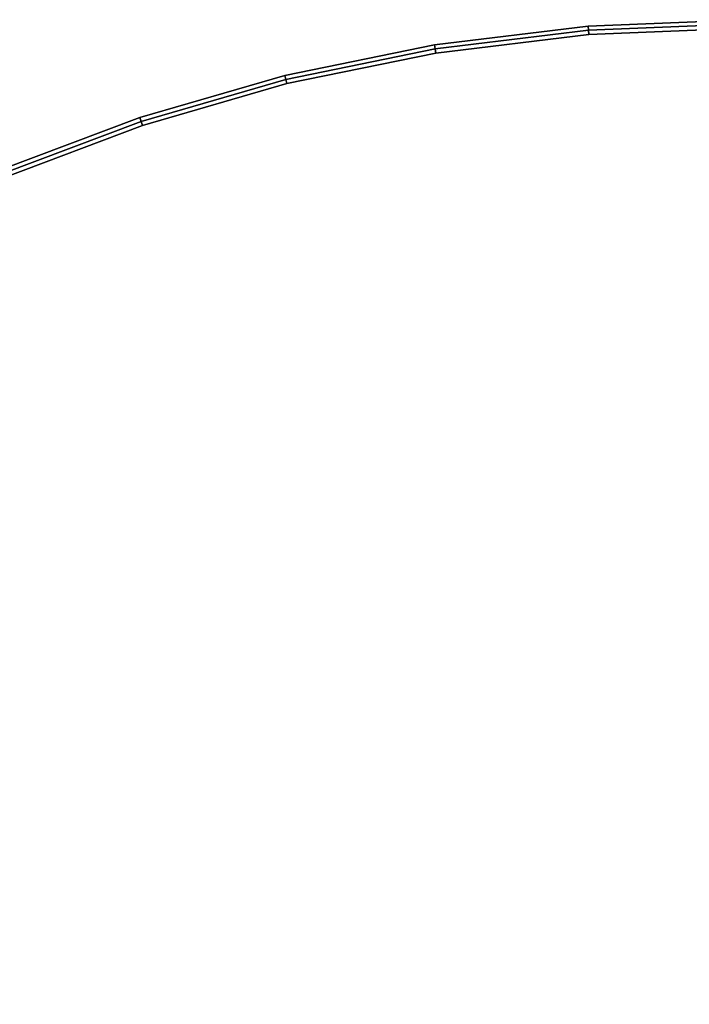
# Model space of a CAD drawing. Units: centimetres. Extents: x -45 to 45, y -45.8 to 45.8.
# Drawn here: x -17 to -1.3, y 22.7 to 45.8 of the extents above; entities that cross this region are included whole.
import ezdxf

# ---------------------------------------------------------------- set-up
doc = ezdxf.new("R2010")
doc.units = ezdxf.units.CM
doc.layers.get('0').update_dxf_attribs({"true_color": 0x1c59b1})

# ---------------------------------------------------------------- blocks, each defined once
blk = doc.blocks.new('fdc68ba4-7677-4183-9e30-7c723ad30a3d')
at = {"color": 154, "true_color": 0x1c59b1}
for points, invisible_edges in [([(-7.254, 45.065, 43.4), (-7.27, 45.164, 43.5), (-3.676, 45.602, 43.5)], 12), ([(-3.668, 45.502, 48.3), (-3.676, 45.602, 48.2), (-7.27, 45.164, 48.2)], 12), ([(-3.676, 45.602, 43.5), (-7.27, 45.164, 43.5), (-7.27, 45.164, 48.2)], 12), ([(-7.27, 45.164, 48.2), (-3.676, 45.602, 48.2), (-3.676, 45.602, 43.5)], 12), ([(-3.676, 45.602, 43.5), (-3.668, 45.502, 43.4), (-7.254, 45.065, 43.4)], 12), ([(-3.668, 45.502, 43.4), (-3.676, 45.602, 43.5), (0, 45.75, 43.5)], 12), ([(0, 45.65, 48.3), (0, 45.75, 48.2), (-3.676, 45.602, 48.2)], 12), ([(0, 45.75, 43.5), (-3.676, 45.602, 43.5), (-3.676, 45.602, 48.2)], 12), ([(-3.676, 45.602, 48.2), (0, 45.75, 48.2), (0, 45.75, 43.5)], 12), ([(-3.676, 45.602, 48.2), (-3.668, 45.502, 48.3), (0, 45.65, 48.3)], 12), ([(0, 45.75, 43.5), (0, 45.65, 43.4), (-3.668, 45.502, 43.4)], 12), ([(-3.668, 45.502, 43.4), (0, 45.65, 43.4), (0, 45.55, 43.4)], 12), ([(0, 45.65, 48.3), (-3.668, 45.502, 48.3), (-3.66, 45.402, 48.3)], 12), ([(-3.66, 45.402, 48.3), (0, 45.55, 48.3), (0, 45.65, 48.3)], 12), ([(-37.302, 22.721, 43.4), (0, 45.55, 43.4), (3.66, 45.402, 43.4)], 13), ([(-37.302, 22.721, 43.4), (-3.66, 45.402, 43.4), (0, 45.55, 43.4)], 13), ([(0, 45.55, 48.3), (-3.66, 45.402, 48.3), (-37.302, 22.721, 48.3)], 14), ([(3.66, 45.402, 48.3), (0, 45.55, 48.3), (-37.302, 22.721, 48.3)], 14), ([(-37.302, 22.721, 43.4), (-7.238, 44.966, 43.4), (-3.66, 45.402, 43.4)], 13), ([(-37.302, 22.721, 43.4), (3.66, 45.402, 43.4), (7.238, 44.966, 43.4)], 13), ([(-3.66, 45.402, 48.3), (-7.238, 44.966, 48.3), (-37.302, 22.721, 48.3)], 14), ([(7.238, 44.966, 48.3), (3.66, 45.402, 48.3), (-37.302, 22.721, 48.3)], 14), ([(-7.27, 45.164, 48.2), (-7.254, 45.065, 48.3), (-3.668, 45.502, 48.3)], 12), ([(-7.254, 45.065, 43.4), (-3.668, 45.502, 43.4), (-3.66, 45.402, 43.4)], 12), ([(-3.668, 45.502, 48.3), (-7.254, 45.065, 48.3), (-7.238, 44.966, 48.3)], 12), ([(-3.66, 45.402, 43.4), (-7.238, 44.966, 43.4), (-7.254, 45.065, 43.4)], 12), ([(-7.238, 44.966, 48.3), (-3.66, 45.402, 48.3), (-3.668, 45.502, 48.3)], 12), ([(0, 45.55, 43.4), (-3.66, 45.402, 43.4), (-3.668, 45.502, 43.4)], 12), ([(-7.254, 45.065, 48.3), (-7.27, 45.164, 48.2), (-10.771, 44.448, 48.2)], 12), ([(-10.747, 44.351, 43.4), (-10.771, 44.448, 43.5), (-7.27, 45.164, 43.5)], 12), ([(-7.27, 45.164, 43.5), (-10.771, 44.448, 43.5), (-10.771, 44.448, 48.2)], 12), ([(-10.771, 44.448, 48.2), (-7.27, 45.164, 48.2), (-7.27, 45.164, 43.5)], 12), ([(-7.27, 45.164, 43.5), (-7.254, 45.065, 43.4), (-10.747, 44.351, 43.4)], 12), ([(-37.302, 22.721, 43.4), (-10.723, 44.254, 43.4), (-7.238, 44.966, 43.4)], 13), ([(-37.302, 22.721, 43.4), (7.238, 44.966, 43.4), (10.724, 44.254, 43.4)], 13), ([(10.724, 44.254, 48.3), (7.238, 44.966, 48.3), (-37.302, 22.721, 48.3)], 14), ([(-7.238, 44.966, 48.3), (-10.723, 44.254, 48.3), (-37.302, 22.721, 48.3)], 14), ([(-10.771, 44.448, 48.2), (-10.747, 44.351, 48.3), (-7.254, 45.065, 48.3)], 12), ([(-10.747, 44.351, 43.4), (-7.254, 45.065, 43.4), (-7.238, 44.966, 43.4)], 12), ([(-7.254, 45.065, 48.3), (-10.747, 44.351, 48.3), (-10.723, 44.254, 48.3)], 12), ([(-7.238, 44.966, 43.4), (-10.723, 44.254, 43.4), (-10.747, 44.351, 43.4)], 12), ([(-10.723, 44.254, 48.3), (-7.238, 44.966, 48.3), (-7.254, 45.065, 48.3)], 12), ([(-37.302, 22.721, 43.4), (10.724, 44.254, 43.4), (14.105, 43.276, 43.4)], 13), ([(-37.302, 22.721, 43.4), (-14.104, 43.276, 43.4), (-10.723, 44.254, 43.4)], 13), ([(-10.723, 44.254, 48.3), (-14.104, 43.276, 48.3), (-37.302, 22.721, 48.3)], 14), ([(14.105, 43.276, 48.3), (10.724, 44.254, 48.3), (-37.302, 22.721, 48.3)], 14), ([(-14.136, 43.371, 43.4), (-14.168, 43.466, 43.5), (-10.771, 44.448, 43.5)], 12), ([(-10.747, 44.351, 48.3), (-10.771, 44.448, 48.2), (-14.168, 43.466, 48.2)], 12), ([(-14.168, 43.466, 48.2), (-10.771, 44.448, 48.2), (-10.771, 44.448, 43.5)], 12), ([(-10.771, 44.448, 43.5), (-14.168, 43.466, 43.5), (-14.168, 43.466, 48.2)], 12), ([(-14.168, 43.466, 48.2), (-14.136, 43.371, 48.3), (-10.747, 44.351, 48.3)], 12), ([(-10.771, 44.448, 43.5), (-10.747, 44.351, 43.4), (-14.136, 43.371, 43.4)], 12), ([(-14.136, 43.371, 43.4), (-10.747, 44.351, 43.4), (-10.723, 44.254, 43.4)], 12), ([(-10.747, 44.351, 48.3), (-14.136, 43.371, 48.3), (-14.104, 43.276, 48.3)], 12), ([(-10.723, 44.254, 43.4), (-14.104, 43.276, 43.4), (-14.136, 43.371, 43.4)], 12), ([(-14.104, 43.276, 48.3), (-10.723, 44.254, 48.3), (-10.747, 44.351, 48.3)], 12), ([(-14.136, 43.371, 48.3), (-14.168, 43.466, 48.2), (-17.447, 42.229, 48.2)], 12), ([(-17.408, 42.137, 43.4), (-17.447, 42.229, 43.5), (-14.168, 43.466, 43.5)], 12), ([(-14.168, 43.466, 43.5), (-17.447, 42.229, 43.5), (-17.447, 42.229, 48.2)], 12), ([(-17.447, 42.229, 48.2), (-14.168, 43.466, 48.2), (-14.168, 43.466, 43.5)], 12), ([(-17.447, 42.229, 48.2), (-17.408, 42.137, 48.3), (-14.136, 43.371, 48.3)], 12), ([(-14.168, 43.466, 43.5), (-14.136, 43.371, 43.4), (-17.408, 42.137, 43.4)], 12), ([(-17.408, 42.137, 43.4), (-14.136, 43.371, 43.4), (-14.104, 43.276, 43.4)], 12), ([(-14.136, 43.371, 48.3), (-17.408, 42.137, 48.3), (-17.369, 42.045, 48.3)], 12), ([(-17.369, 42.045, 48.3), (-14.104, 43.276, 48.3), (-14.136, 43.371, 48.3)], 12), ([(-37.302, 22.721, 43.4), (-17.369, 42.045, 43.4), (-14.104, 43.276, 43.4)], 13), ([(-37.302, 22.721, 43.4), (14.105, 43.276, 43.4), (17.369, 42.045, 43.4)], 13), ([(17.369, 42.045, 48.3), (14.105, 43.276, 48.3), (-37.302, 22.721, 48.3)], 14), ([(-14.104, 43.276, 48.3), (-17.369, 42.045, 48.3), (-37.302, 22.721, 48.3)], 14), ([(-14.104, 43.276, 43.4), (-17.369, 42.045, 43.4), (-17.408, 42.137, 43.4)], 12), ([(-37.302, 22.721, 43.4), (17.369, 42.045, 43.4), (20.506, 40.57, 43.4)], 13), ([(20.506, 40.57, 48.3), (17.369, 42.045, 48.3), (-37.302, 22.721, 48.3)], 14), ([(-37.302, 22.721, 43.4), (20.506, 40.57, 43.4), (23.503, 38.864, 43.4)], 13), ([(23.503, 38.864, 48.3), (20.506, 40.57, 48.3), (-37.302, 22.721, 48.3)], 14), ([(-37.302, 22.721, 43.4), (23.503, 38.864, 43.4), (26.348, 36.938, 43.4)], 13), ([(26.348, 36.938, 48.3), (23.503, 38.864, 48.3), (-37.302, 22.721, 48.3)], 14), ([(-37.302, 22.721, 43.4), (26.348, 36.938, 43.4), (29.03, 34.803, 43.4)], 13), ([(29.03, 34.803, 48.3), (26.348, 36.938, 48.3), (-37.302, 22.721, 48.3)], 14), ([(-37.302, 22.721, 43.4), (29.03, 34.803, 43.4), (31.537, 32.47, 43.4)], 13), ([(31.537, 32.47, 48.3), (29.03, 34.803, 48.3), (-37.302, 22.721, 48.3)], 14), ([(-37.302, 22.721, 43.4), (31.537, 32.47, 43.4), (33.856, 29.95, 43.4)], 13), ([(33.856, 29.95, 48.3), (31.537, 32.47, 48.3), (-37.302, 22.721, 48.3)], 14), ([(-37.302, 22.721, 43.4), (37.253, 22.913, 43.4), (37.303, 22.718, 43.4)], 13), ([(37.303, 22.718, 48.3), (37.253, 22.913, 48.3), (-37.302, 22.721, 48.3)], 14), ([(-37.375, 22.531, 43.4), (-37.302, 22.721, 43.4), (37.303, 22.718, 43.4)], 14), ([(37.303, 22.718, 48.3), (-37.302, 22.721, 48.3), (-37.375, 22.531, 48.3)], 13)]:
    blk.add_3dface(points, dxfattribs=dict(at, invisible_edges=invisible_edges))
blk = doc.blocks.new('bfc17143-75fd-4022-bbc3-a36b52e4a92f')
blk.add_blockref('fdc68ba4-7677-4183-9e30-7c723ad30a3d', (0, 0))
blk = doc.blocks.new('6c9c7d59-3035-4368-8cf7-263ff750281a')
blk.add_blockref('bfc17143-75fd-4022-bbc3-a36b52e4a92f', (0, 0))
blk = doc.blocks.new('2bd89f61-5b6b-4a23-a0a0-8128aca219cd')
at = {"color": 154, "true_color": 0x1c59b1, "invisible_edges": 15}
for points in [[(-37.302, 22.721, 43.4), (33.856, 29.95, 43.4), (37.253, 22.913, 43.4)], [(37.253, 22.913, 48.3), (33.856, 29.95, 48.3), (-37.302, 22.721, 48.3)]]:
    blk.add_3dface(points, dxfattribs=at)
blk.add_blockref('6c9c7d59-3035-4368-8cf7-263ff750281a', (0, 0))
blk = doc.blocks.new('9385f790-9321-4869-b31b-37949d2f0459')
blk.add_blockref('2bd89f61-5b6b-4a23-a0a0-8128aca219cd', (0, 0))

msp = doc.modelspace()

# ---------------------------------------------------------------- block references
msp.add_blockref('9385f790-9321-4869-b31b-37949d2f0459', (0, 0))

doc.saveas('drawing.dxf')
